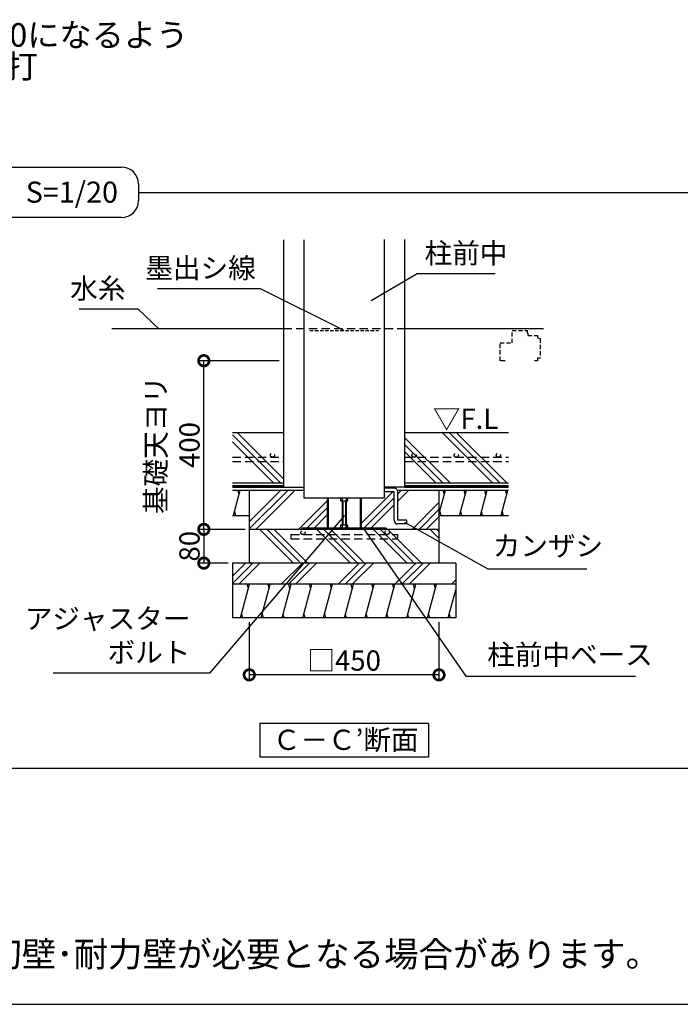
# Model space of a CAD drawing. Extents: x 0 to 20109, y -273 to 13882.
# Drawn here: x 10405 to 14323, y 0 to 5838 of the extents above; entities that cross this region are included whole.
import ezdxf

# ---------------------------------------------------------------- set-up
doc = ezdxf.new("R2010")
doc.units = 0
doc.header["$LTSCALE"] = 20
doc.header["$PDMODE"] = 3
doc.header["$PDSIZE"] = 2
doc.linetypes.add('HIDDEN', pattern=[0.375, 0.25, -0.125])
doc.layers.get('0').update_dxf_attribs({"linetype": 'CONTINUOUS'})
doc.layers.get('DEFPOINTS').update_dxf_attribs({"linetype": 'CONTINUOUS'})
for name, color, linetype in [('仕様書枠', 230, 'CONTINUOUS'), ('寸法', 4, 'CONTINUOUS'), ('文字', 7, 'CONTINUOUS'), ('点線', 2, 'HIDDEN'), ('細線', 5, 'CONTINUOUS'), ('部品1', 7, 'CONTINUOUS')]:
    doc.layers.add(name, color=color, linetype=linetype)
doc.styles.add('STYLE1', font='isocp.shx', dxfattribs={"bigfont": 'bigfont.shx'})
doc.styles.add('STYLE2', font='MS PGothic.ttf')
doc.dimstyles.new('INABA_S50G詳細S20用', dxfattribs={"dimscale": 0, "dimtxt": 120, "dimasz": 125, "dimexe": 35, "dimexo": 25, "dimgap": 25, "dimtad": 3, "dimdec": 0, "dimlfac": 0.4, "dimdsep": 46, "dimtxsty": 'STYLE1', "dimblk1": 'DOTSMALL', "dimblk2": 'DOTSMALL', "dimsah": 1, "dimcen": 0, "dimclrt": 7, "dimadec": 0, "dimazin": 0, "dimtfac": 1, "dimtdec": 0, "dimtmove": 0, "dimatfit": 3, "dimldrblk": 'NONE', "dimfxl": 1, "dimtolj": 1, "dimtzin": 0, "dimarcsym": 0})

# ---------------------------------------------------------------- blocks, each defined once
blk = doc.blocks.new('_DOTSMALL')
at = {"color": 0, "linetype": 'ByBlock', "ltscale": 50, "const_width": 0.5}
blk.add_lwpolyline([(-0.0625, 0, 1), (0.0625, 0, 1)], format="xyb", close=True, dxfattribs=at)
blk = doc.blocks.new('*D58')
at = {"layer": 'DEFPOINTS', "color": 0, "ltscale": 50}
for p in [(11496.9, 3815.8), (11969.4, 3815.8), (11766.7, 2815.8)]:
    blk.add_point(p, dxfattribs=at)
at = {"layer": '寸法', "color": 0, "lineweight": -2, "ltscale": 50}
for p, q in [((11944.4, 3815.8), (11461.9, 3815.8)), ((11496.9, 2815.8), (11496.9, 3815.8)), ((11741.7, 2815.8), (11461.9, 2815.8))]:
    blk.add_line(p, q, dxfattribs=at)
at = {"layer": '寸法', "color": 0, "lineweight": -2, "ltscale": 50, "xscale": 125, "yscale": 125, "zscale": 125}
for p, rotation in [((11496.9, 3815.8), 90), ((11496.9, 2815.8), 270)]:
    blk.add_blockref('_DOTSMALL', p, dxfattribs=dict(at, rotation=rotation))
at = {"layer": '寸法', "color": 7, "ltscale": 50, "insert": (11311.9, 3315.8), "char_height": 120, "attachment_point": 5, "rotation": 90, "style": 'STYLE1'}
blk.add_mtext('\\A1;基礎天ヨリ\\P400', dxfattribs=at)
blk = doc.blocks.new('_None')
blk = doc.blocks.new('*D59')
at = {"layer": 'DEFPOINTS', "color": 0, "ltscale": 50}
for p in [(11766.7, 2290.8), (12891.7, 2290.8), (11766.7, 1953.2)]:
    blk.add_point(p, dxfattribs=at)
at = {"layer": '寸法', "color": 0, "lineweight": -2, "ltscale": 50}
for p, q in [((11766.7, 2265.8), (11766.7, 1918.2)), ((12891.7, 2265.8), (12891.7, 1918.2)), ((12891.7, 1953.2), (11766.7, 1953.2))]:
    blk.add_line(p, q, dxfattribs=at)
at = {"layer": '寸法', "color": 0, "lineweight": -2, "ltscale": 50, "xscale": 125, "yscale": 125, "zscale": 125, "rotation": 180}
blk.add_blockref('_DOTSMALL', (11766.7, 1953.2), dxfattribs=at)
at = {"layer": '寸法', "color": 0, "lineweight": -2, "ltscale": 50, "xscale": 125, "yscale": 125, "zscale": 125}
blk.add_blockref('_DOTSMALL', (12891.7, 1953.2), dxfattribs=at)
at = {"layer": '寸法', "color": 7, "ltscale": 50, "insert": (12329.2, 2038.2), "char_height": 120, "attachment_point": 5, "style": 'STYLE1'}
blk.add_mtext('\\A1;□450', dxfattribs=at)
blk = doc.blocks.new('*D37')
at = {"layer": 'DEFPOINTS', "color": 0, "ltscale": 50}
for p in [(11766.7, 2815.8), (11496.9, 2615.8), (11666.7, 2615.8)]:
    blk.add_point(p, dxfattribs=at)
at = {"layer": '寸法', "color": 0, "lineweight": -2, "ltscale": 50}
for p, q in [((11741.7, 2815.8), (11461.9, 2815.8)), ((11496.9, 2815.8), (11496.9, 2615.8)), ((11641.7, 2615.8), (11461.9, 2615.8))]:
    blk.add_line(p, q, dxfattribs=at)
at = {"layer": '寸法', "color": 0, "lineweight": -2, "ltscale": 50, "xscale": 125, "yscale": 125, "zscale": 125}
for p, rotation in [((11496.9, 2815.8), 90), ((11496.9, 2615.8), 270)]:
    blk.add_blockref('_DOTSMALL', p, dxfattribs=dict(at, rotation=rotation))
at = {"layer": '寸法', "color": 7, "ltscale": 50, "insert": (11411.9, 2715.8), "char_height": 120, "attachment_point": 5, "rotation": 90, "style": 'STYLE1'}
blk.add_mtext('\\A1;80', dxfattribs=at)

msp = doc.modelspace()

# ---------------------------------------------------------------- hatches: boundary and pattern name
at = {"layer": '細線', "ltscale": 50}
h = msp.add_hatch(dxfattribs=at)
h.set_pattern_fill('PLAST', color=256, scale=37.5, angle=45)
h.set_pattern_definition([(45, (-4479.55, 63984.73), (-168.3798, 168.3798), []), (45, (-4500.6, 64005.78), (-168.3798, 168.3798), []), (45, (-4521.65, 64026.83), (-168.3798, 168.3798), [])])
h.paths.add_polyline_path([(12228.43, 3003.28), (12089.43, 3003.28), (12089.43, 3048.28), (11766.68, 3048.28), (11766.68, 2815.78), (12079.18, 2815.78), (12079.18, 2823.78), (12228.43, 2823.78)])
h.paths.add_polyline_path([(12625.18, 3037.53), (12568.93, 3037.53), (12568.93, 3003.28), (12429.93, 3003.28), (12429.93, 2823.78), (12579.18, 2823.78), (12579.18, 2815.78), (12891.68, 2815.78), (12891.68, 3048.28), (12644.95, 3048.28, -0.1251786), (12647.68, 3037.53), (12647.68, 2870.14), (12700.18, 2870.14), (12700.18, 2847.64), (12647.68, 2847.64, -0.4142136), (12625.18, 2870.14)])
h = msp.add_hatch(dxfattribs=at)
h.set_pattern_fill('PLAST', color=256, scale=37.5, angle=315)
h.set_pattern_definition([(315, (-14001.37, -4692.74), (168.3798, 168.3798), []), (315, (-13980.32, -4671.7), (168.3798, 168.3798), []), (315, (-13959.28, -4650.64), (168.3798, 168.3798), [])])
h.paths.add_polyline_path([(12891.68, 2615.78), (12891.68, 2815.78), (11766.68, 2815.78), (11766.68, 2615.78)])
h.paths.add_polyline_path([(12072.13, 2797.07, -1), (12097.13, 2797.07, -1)], flags=16)
h = msp.add_hatch(dxfattribs=at)
h.set_pattern_fill('PLAST', color=256, scale=37.5, angle=45)
h.set_pattern_definition([(45, (-14001.37, -4692.74), (-168.3798, 168.3798), []), (45, (-14022.42, -4671.7), (-168.3798, 168.3798), []), (45, (-14043.47, -4650.64), (-168.3798, 168.3798), [])])
h.paths.add_polyline_path([(12991.68, 2490.78), (12991.68, 2615.78), (11666.68, 2615.78), (11666.68, 2490.78)])
h = msp.add_hatch(dxfattribs=at)
h.set_pattern_fill('LINE', color=256, scale=37.5, angle=75, style=0)
h.set_pattern_definition([(75, (-9600.08, -7791.85), (-115.00554, 30.81564), [])])
h.paths.add_polyline_path([(11666.68, 2490.78), (11666.68, 2290.78), (12991.68, 2290.78), (12991.68, 2490.78)])

# ---------------------------------------------------------------- linework, layer by layer
at = {"layer": '仕様書枠', "ltscale": 50}
msp.add_line((0, 0), (20109, 0), dxfattribs=at)
at = {"layer": '点線', "ltscale": 10}
for p, q in [((11969.43, 4005.78), (12688.93, 4005.78)), ((11666.52, 3243.05), (11969.43, 3243.05)), ((11666.52, 3218.05), (11969.43, 3218.05)), ((12688.93, 3243.05), (13304.18, 3243.05)), ((12688.93, 3218.05), (13304.18, 3218.05)), ((12013.56, 2784.57), (12644.81, 2784.57)), ((12013.56, 2784.57), (12013.56, 2759.57)), ((12013.56, 2759.57), (12644.81, 2759.57)), ((12644.81, 2784.57), (12644.81, 2759.57))]:
    msp.add_line(p, q, dxfattribs=at)
at = {"layer": '点線', "color": 7, "ltscale": 4}
msp.add_line((12126.27, 3995.78), (12532.1, 3995.78), dxfattribs=at)
at = {"layer": '点線', "ltscale": 5}
for p, q in [((13325.3, 3995.78), (13414.05, 3995.78)), ((13325.3, 3920.78), (13325.3, 3995.78)), ((13414.05, 3995.78), (13414.05, 3980.78)), ((13414.05, 3980.78), (13417.8, 3980.78)), ((13417.8, 3980.78), (13417.8, 3965.78)), ((13254.05, 3815.78), (13254.05, 3920.78)), ((13254.05, 3920.78), (13325.3, 3920.78)), ((13417.8, 3965.78), (13476.55, 3965.78)), ((13476.55, 3965.78), (13476.55, 3950.78)), ((13476.55, 3950.78), (13491.55, 3947.03)), ((13491.55, 3947.03), (13491.55, 3830.78)), ((13283.18, 3815.78), (13254.05, 3815.78)), ((13476.55, 3815.78), (13457.8, 3815.78)), ((13491.55, 3830.78), (13476.55, 3830.78)), ((13476.55, 3830.78), (13476.55, 3815.78))]:
    msp.add_line(p, q, dxfattribs=at)
at = {"layer": '点線', "ltscale": 10}
for centre in [(11903.95, 3255.55), (12744.01, 3255.55), (12994.01, 3255.55), (13244.01, 3255.55), (12084.63, 2797.07), (12584.63, 2797.07)]:
    msp.add_circle(centre, 12.5, dxfattribs=at)
at = {"layer": '細線', "ltscale": 50}
for p, q in [((11969.43, 3116.16), (11694.82, 3390.78)), ((13209.56, 3090.78), (12909.56, 3390.78)), ((13251.65, 3090.78), (12951.65, 3390.78)), ((13293.75, 3090.78), (12993.75, 3390.78)), ((11952.72, 3090.78), (11666.52, 3376.98)), ((11910.63, 3090.78), (11666.52, 3334.88)), ((12956.99, 3090.78), (12688.93, 3358.83)), ((12914.89, 3090.78), (12688.93, 3316.74)), ((12872.8, 3090.78), (12688.93, 3274.64)), ((11672.69, 2898.28), (11712.88, 3048.28)), ((11706.18, 3023.28), (11699.48, 3048.28)), ((12891.68, 2902.96), (12930.62, 3048.28)), ((12923.92, 3023.28), (12917.22, 3048.28)), ((13013.69, 2898.28), (13053.88, 3048.28)), ((13047.19, 3023.28), (13040.49, 3048.28)), ((13136.95, 2898.28), (13177.15, 3048.28)), ((13170.45, 3023.28), (13163.75, 3048.28)), ((13260.22, 2898.28), (13300.41, 3048.28)), ((13293.71, 3023.28), (13287.01, 3048.28)), ((12228.43, 3003.28), (12228.43, 2823.78)), ((12234.18, 3003.28), (12234.18, 2823.78)), ((12307.93, 3003.28), (12307.93, 2985.78)), ((12307.93, 2985.78), (12341.68, 2985.78)), ((12316.68, 3003.28), (12316.68, 2823.78)), ((12320.43, 2985.78), (12320.43, 2841.28)), ((12337.93, 2985.78), (12337.93, 2841.28)), ((12341.68, 3003.28), (12341.68, 2823.78)), ((12341.68, 2985.78), (12350.43, 2985.78)), ((12350.43, 2985.78), (12350.43, 3003.28)), ((12424.18, 3003.28), (12424.18, 2823.78)), ((12429.93, 3003.28), (12429.93, 2823.78)), ((11686.09, 2898.28), (11679.39, 2923.28)), ((12903.83, 2898.28), (12897.13, 2923.28)), ((13027.09, 2898.28), (13020.39, 2923.28)), ((13150.35, 2898.28), (13143.65, 2923.28)), ((13273.61, 2898.28), (13266.92, 2923.28)), ((12579.18, 2823.78), (12079.18, 2823.78)), ((12079.18, 2823.78), (12079.18, 2815.78)), ((12316.68, 2841.28), (12307.93, 2841.28)), ((12307.93, 2841.28), (12307.93, 2823.78)), ((12341.68, 2841.28), (12316.68, 2841.28)), ((12350.43, 2841.28), (12341.68, 2841.28)), ((12341.68, 2823.78), (12341.68, 2841.28)), ((12350.43, 2823.78), (12350.43, 2841.28)), ((12579.18, 2823.78), (12579.18, 2815.78)), ((11761.09, 2465.78), (11754.39, 2490.78)), ((11884.35, 2465.78), (11877.65, 2490.78)), ((12007.61, 2465.78), (12000.91, 2490.78)), ((12130.87, 2465.78), (12124.17, 2490.78)), ((12254.14, 2465.78), (12247.44, 2490.78)), ((12377.4, 2465.78), (12370.7, 2490.78)), ((12500.66, 2465.78), (12493.96, 2490.78)), ((12623.92, 2465.78), (12617.22, 2490.78)), ((12747.19, 2465.78), (12740.49, 2490.78)), ((12870.45, 2465.78), (12863.75, 2490.78)), ((11727.59, 2290.78), (11720.89, 2315.78)), ((11850.85, 2290.78), (11844.16, 2315.78)), ((11974.12, 2290.78), (11967.42, 2315.78)), ((12097.38, 2290.78), (12090.68, 2315.78)), ((12220.64, 2290.78), (12213.94, 2315.78)), ((12343.9, 2290.78), (12337.21, 2315.78)), ((12467.17, 2290.78), (12460.47, 2315.78)), ((12590.43, 2290.78), (12583.73, 2315.78)), ((12713.69, 2290.78), (12706.99, 2315.78)), ((12836.95, 2290.78), (12830.26, 2315.78)), ((12960.22, 2290.78), (12953.52, 2315.78))]:
    msp.add_line(p, q, dxfattribs=at)
at = {"layer": '部品1', "ltscale": 50}
for p, q in [((9100.1, 4963.93), (11008.9, 4963.93)), ((11108.9, 4863.93), (11108.9, 4763.93)), ((11108.9, 4813.93), (19542.9, 4813.93)), ((11108.9, 4763.93), (11108.9, 4763.93)), ((11008.9, 4663.93), (9100.1, 4663.93)), ((11969.43, 4532.76), (11969.43, 3065.78)), ((12089.43, 4532.76), (12089.43, 3003.28)), ((12568.93, 3003.28), (12568.93, 4535.22)), ((12688.93, 3065.78), (12688.93, 4535.22)), ((10951.4, 4005.78), (11969.43, 4005.78)), ((12688.93, 4005.78), (13511.71, 4005.78)), ((11666.52, 3390.78), (11969.43, 3390.78)), ((12688.93, 3390.78), (13304.18, 3390.78)), ((11666.52, 3090.78), (11969.43, 3090.78)), ((11666.52, 3048.28), (12089.43, 3048.28)), ((11766.68, 3048.28), (11766.68, 2815.78)), ((11969.43, 3065.78), (12089.43, 3065.78)), ((12688.93, 3065.78), (12568.93, 3065.78)), ((12625.18, 3060.03), (12568.93, 3060.03)), ((12625.18, 3037.53), (12568.93, 3037.53)), ((12625.18, 2870.14), (12625.18, 3037.53)), ((12644.95, 3048.28), (13304.18, 3048.28)), ((12647.68, 2870.14), (12647.68, 3037.53)), ((12688.93, 3090.78), (13304.18, 3090.78)), ((12891.68, 3048.28), (12891.68, 2815.78)), ((12089.43, 3003.28), (12568.93, 3003.28)), ((11666.52, 2898.28), (11766.68, 2898.28)), ((12700.18, 2870.14), (12647.68, 2870.14)), ((12700.18, 2847.64), (12700.18, 2870.14)), ((12891.68, 2898.28), (13304.18, 2898.28)), ((12891.68, 2815.78), (11766.68, 2815.78)), ((11766.68, 2815.78), (11766.68, 2615.78)), ((12700.18, 2847.64), (12647.68, 2847.64)), ((12891.68, 2815.78), (12891.68, 2615.78)), ((11666.68, 2615.78), (11666.68, 2290.78)), ((12991.68, 2615.78), (11666.68, 2615.78)), ((12991.68, 2615.78), (12991.68, 2290.78)), ((12991.68, 2490.78), (11666.68, 2490.78)), ((12991.68, 2290.78), (11666.68, 2290.78)), ((11829.18, 1665.62), (11829.18, 1465.62)), ((12829.18, 1665.62), (11829.18, 1665.62)), ((12829.18, 1665.62), (12829.18, 1465.62)), ((12829.18, 1465.62), (11829.18, 1465.62)), ((431.82, 1400), (19542.9, 1400))]:
    msp.add_line(p, q, dxfattribs=at)
at = {"layer": '部品1', "ltscale": 50, "const_width": 18.75}
for points in [[(11666.52, 3069.53), (11969.43, 3069.53)], [(12688.93, 3069.53), (13304.18, 3069.53), (13304.18, 3069.53)]]:
    msp.add_lwpolyline(points, dxfattribs=at)
at = {"layer": '部品1', "ltscale": 50}
for centre, radius, start, end in [((11008.9, 4863.93), 100, 0, 90), ((11008.9, 4763.93), 100, 270, 0), ((12625.18, 3037.53), 22.5, 0, 90), ((12647.68, 2870.14), 22.5, 180, 270)]:
    msp.add_arc(centre, radius, start, end, dxfattribs=at)

# ---------------------------------------------------------------- texts
at = {"layer": '寸法', "color": 7, "ltscale": 50, "style": 'STYLE1'}
msp.add_text('▽F.L', height=120, dxfattribs=at).set_placement((12855.08, 3411.7))
at = {"layer": '寸法', "color": 7, "ltscale": 50, "insert": (9176.9, 5635.6), "char_height": 140, "attachment_point": 4, "line_spacing_factor": 0.8, "style": 'STYLE1'}
msp.add_mtext('基礎天より400になるよう\\Pコンクリート打', dxfattribs=at)
at = {"layer": '寸法', "color": 7, "ltscale": 50, "char_height": 120, "style": 'STYLE1'}
for s, insert, attachment_point in [('柱前中', (12806.14, 4355.46), 7), ('墨出シ線', (11805.06, 4267.53), 9), ('水糸', (11032.16, 4146.34), 9), ('カンザシ', (13210.27, 2620.8), 7), ('アジャスター\\Pボルト', (11417.38, 1989.2), 9), ('柱前中ベース', (13177.74, 1975.61), 7)]:
    msp.add_mtext(s, dxfattribs=dict(at, insert=insert, attachment_point=attachment_point))
at = {"layer": '文字', "color": 7, "ltscale": 50, "style": 'STYLE2'}
msp.add_text('S=1/20', height=125, dxfattribs=at).set_placement((10440.96, 4752.6))
at = {"layer": '部品1', "ltscale": 50, "style": 'STYLE2'}
msp.add_text('Ｃ－Ｃ’断面', height=120, dxfattribs=at).set_placement((11906.19, 1508.11))
at = {"layer": '部品1', "ltscale": 50, "insert": (6733.56, 372.47), "char_height": 150, "width": 7624.0246, "attachment_point": 1, "style": 'STYLE2'}
msp.add_mtext('※強度の関係上、連棟数に応じて間仕切壁･耐力壁が必要となる場合があります。', dxfattribs=at)

# ---------------------------------------------------------------- dimensions: what is measured, and where the dimension line sits
at = {"layer": '寸法', "ltscale": 50}
dim = msp.add_linear_dim(base=(11496.86, 3815.78), p1=(11766.68, 2815.78), p2=(11969.43, 3815.78), angle=90, text='基礎天ヨリ\\P<>', dimstyle='INABA_S50G詳細S20用', override={"dimscale": 1, "dimtxt": 120}, dxfattribs=at)
dim.commit()
dim.dimension.update_dxf_attribs({"geometry": '*D58', "text_midpoint": (11311.86, 3315.78)})
dim = msp.add_linear_dim(base=(11496.86, 2615.78), p1=(11766.68, 2815.78), p2=(11666.68, 2615.78), angle=90, dimstyle='INABA_S50G詳細S20用', override={"dimscale": 1, "dimtxt": 120}, dxfattribs=at)
dim.commit()
dim.dimension.update_dxf_attribs({"geometry": '*D37', "text_midpoint": (11496.86, 2715.78), "dimtype": 160})
dim = msp.add_linear_dim(base=(11766.68, 1953.19), p1=(12891.68, 2290.78), p2=(11766.68, 2290.78), text='□<>', dimstyle='INABA_S50G詳細S20用', override={"dimscale": 1, "dimtxt": 120}, dxfattribs=at)
dim.commit()
dim.dimension.update_dxf_attribs({"geometry": '*D59', "text_midpoint": (12329.18, 2038.19)})

# ---------------------------------------------------------------- leaders
for points in [[(12488.47, 4172.19), (12761.56, 4332.88), (13225.04, 4332.88)], [(12329.18, 3995.78), (11832.63, 4241.19), (11222.99, 4241.19)], [(11228.96, 4005.78), (11107.13, 4121.24), (10757.18, 4121.24)], [(12331.49, 2897.29), (11531.61, 1964.2), (10603.79, 1964.2)], [(12443.48, 2820.78), (13051.15, 1945.68), (14057.48, 1945.68)], [(12687.77, 2858.85), (13181.92, 2582.36), (13769.26, 2582.36)]]:
    msp.add_leader(points, dimstyle='INABA_S50G詳細S20用', override={"dimscale": 1, "dimtad": 0}, dxfattribs=at)

doc.saveas('drawing.dxf')
